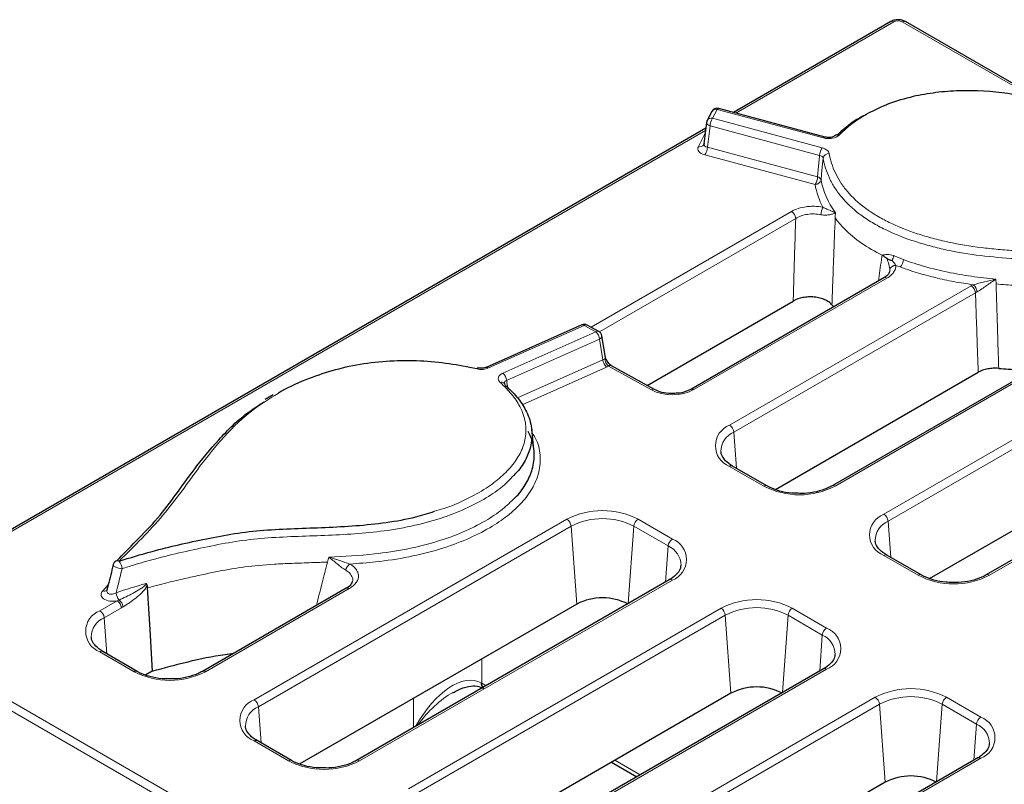
# Model space of a CAD drawing. Units: millimetres. Extents: x 0 to 420, y 0 to 297.
# Drawn here: x 46 to 62, y 62 to 74 of the extents above; entities that cross this region are included whole.
import ezdxf

# ---------------------------------------------------------------- set-up
doc = ezdxf.new("R2010")
doc.units = ezdxf.units.MM

msp = doc.modelspace()

# ---------------------------------------------------------------- linework, layer by layer
at = {"color": 7, "linetype": 'Continuous', "lineweight": 25}
for p, q in [((60.1235, 74.2811), (57.5273, 72.7823)), ((62.6505, 72.9614), (60.3644, 74.2811)), ((59.0396, 72.3752), (57.2848, 72.8476)), ((57.1698, 72.7967), (57.0943, 72.6496)), ((57.072, 72.5195), (43.1971, 64.5097)), ((57.0841, 72.6163), (57.0398, 72.2617)), ((60.0111, 70.0525), (56.823, 68.2121)), ((60.0111, 70.0525), (60.0101, 70.0519)), ((56.1014, 68.2771), (58.5135, 69.6696)), ((59.1533, 69.6079), (59.1854, 69.5758)), ((64.1509, 69.5033), (59.1556, 66.6196)), ((55.0241, 69.2777), (53.443, 68.5745)), ((55.3048, 69.1674), (55.1133, 69.2737)), ((55.4134, 68.7376), (55.3549, 69.0961)), ((56.2241, 68.209), (55.5149, 68.6028)), ((58.2195, 66.5608), (61.568, 68.4938)), ((49.93, 68.1227), (49.7978, 68.0428)), ((66.8631, 68.1299), (61.7012, 65.1501)), ((60.7651, 65.0913), (65.3351, 67.7295)), ((54.2332, 67.2182), (54.1965, 67.5596)), ((58.0796, 66.6196), (57.5139, 66.9462)), ((57.5149, 66.9455), (57.5139, 66.9462)), ((60.6251, 65.1501), (60.0595, 65.4766)), ((56.4686, 65.0684), (51.3068, 62.0885)), ((47.8474, 64.9741), (47.8498, 64.9343)), ((51.1364, 64.9293), (48.7612, 63.5581)), ((54.9406, 64.668), (50.3707, 62.0298)), ((47.6851, 63.5581), (47.1194, 63.8846)), ((47.1204, 63.884), (47.1194, 63.8846)), ((47.9322, 63.5612), (47.8251, 63.4993)), ((59.0142, 63.5989), (53.8523, 60.619)), ((57.4862, 63.1984), (52.9162, 60.5602)), ((50.2307, 62.0885), (49.665, 62.4151)), ((61.5598, 62.1293), (56.3979, 59.1495)), ((55.5156, 62.0608), (55.9327, 61.82)), ((60.0318, 61.7289), (55.4618, 59.0907))]:
    msp.add_line(p, q, dxfattribs=at)
at = {"color": 8, "linetype": 'Continuous', "lineweight": 18}
for p, q in [((60.1735, 74.2761), (57.5672, 72.7716)), ((62.5317, 72.9961), (60.3144, 74.2761)), ((57.2588, 72.8327), (57.1833, 72.6856)), ((59.0136, 72.3603), (57.2588, 72.8327)), ((57.1833, 72.6856), (58.9922, 72.1987)), ((57.1412, 72.559), (57.0972, 72.2067)), ((58.9501, 72.072), (57.1412, 72.559)), ((57.0674, 72.483), (43.2471, 64.5047)), ((56.9483, 72.2169), (57.0448, 72.4049)), ((57.0448, 72.4049), (57.0575, 72.4034)), ((57.0972, 72.2067), (58.916, 71.7171)), ((58.8739, 71.5904), (57.0551, 72.08)), ((55.1764, 69.2387), (58.4843, 71.1483)), ((58.5548, 71.0331), (55.3135, 69.1619)), ((59.2096, 71.1246), (59.2097, 71.1241)), ((60.1062, 70.1595), (60.1081, 70.1858)), ((60.0611, 70.0475), (56.873, 68.2071)), ((57.4639, 67.6201), (61.4512, 69.9219)), ((61.8591, 70.0303), (61.8616, 69.9509)), ((61.5216, 69.8067), (57.5343, 67.5049)), ((64.2009, 69.4983), (59.2056, 66.6146)), ((55.0647, 69.268), (53.4836, 68.5648)), ((55.2562, 69.1616), (55.0647, 69.268)), ((53.7224, 68.4795), (55.2562, 69.1616)), ((60.0095, 66.1506), (65.1713, 69.1305)), ((55.317, 69.0415), (53.7832, 68.3594)), ((55.3729, 68.6989), (55.317, 69.0415)), ((65.2418, 69.0153), (60.0799, 66.0354)), ((53.9618, 68.0713), (55.3729, 68.6989)), ((56.1755, 68.2032), (55.4663, 68.5971)), ((55.4337, 68.5788), (54.038, 67.9581)), ((66.9131, 68.125), (61.7512, 65.1451)), ((57.5343, 67.5049), (57.5775, 66.9094)), ((58.0296, 66.6146), (57.4639, 66.9412)), ((49.615, 63.0891), (54.7769, 66.069)), ((55.9529, 66.069), (56.5186, 65.7424)), ((60.0799, 66.0354), (60.1231, 65.4399)), ((54.8473, 65.9538), (49.6854, 62.9739)), ((54.8473, 65.9538), (54.9406, 64.668)), ((55.8825, 65.9538), (55.7898, 64.6765)), ((56.4482, 65.6272), (55.8825, 65.9538)), ((56.4482, 65.6272), (56.405, 65.0317)), ((60.5751, 65.1451), (60.0095, 65.4717)), ((56.5186, 65.0635), (51.3568, 62.0836)), ((47.1158, 64.8885), (47.2067, 64.9852)), ((51.1864, 64.9243), (48.8112, 63.5531)), ((47.0694, 64.5586), (47.3529, 64.7223)), ((47.4234, 64.6071), (47.1398, 64.4434)), ((52.1606, 61.6195), (57.3225, 64.5994)), ((58.4985, 64.5994), (59.0642, 64.2729)), ((43.2471, 64.4234), (76.3477, 45.3148)), ((47.1398, 64.4434), (47.1831, 63.8479)), ((57.3929, 64.4842), (52.231, 61.5043)), ((57.3929, 64.4842), (57.4862, 63.1984)), ((58.4281, 64.4842), (58.3354, 63.207)), ((58.9938, 64.1577), (58.4281, 64.4842)), ((76.2773, 45.1996), (43.1767, 64.3082)), ((58.9938, 64.1577), (58.9505, 63.5621)), ((47.6351, 63.5531), (47.0694, 63.8797)), ((53.3743, 63.3618), (53.3743, 63.7637)), ((59.0642, 63.5939), (53.9023, 60.614)), ((53.3743, 63.3618), (53.4433, 63.3219)), ((52.2431, 62.629), (52.2431, 63.1107)), ((54.7062, 60.15), (59.868, 63.1299)), ((61.0441, 63.1299), (61.6098, 62.8033)), ((49.6854, 62.9739), (49.7287, 62.3783)), ((59.9385, 63.0147), (54.7766, 60.0348)), ((59.9385, 63.0147), (60.0318, 61.7289)), ((60.9737, 63.0147), (60.881, 61.7375)), ((61.5394, 62.6881), (60.9737, 63.0147)), ((61.5394, 62.6881), (61.4961, 62.0926)), ((50.1807, 62.0836), (49.615, 62.4101)), ((55.5717, 62.0932), (55.9889, 61.8524)), ((61.6098, 62.1244), (56.4479, 59.1445))]:
    msp.add_line(p, q, dxfattribs=at)
at = {"color": 8, "linetype": 'Continuous', "lineweight": 18, "flags": 128}
for points in [[(57.1412, 72.559), (57.126, 72.5651), (57.1126, 72.5724), (57.1014, 72.5807), (57.0927, 72.5898), (57.0869, 72.5993), (57.0841, 72.6089), (57.0841, 72.6163)], [(58.916, 71.7171), (58.9333, 71.8969), (58.9485, 72.0553), (58.9501, 72.072)], [(59.007, 72.0261), (58.9982, 71.9346), (58.9818, 71.7642), (58.9729, 71.6714)], [(47.4348, 65.2527), (47.4056, 65.2545), (47.3745, 65.2605), (47.3445, 65.2701), (47.3188, 65.2824), (47.3, 65.296), (47.29, 65.3096), (47.2891, 65.3194)]]:
    msp.add_lwpolyline(points, dxfattribs=at)
at = {"color": 7, "linetype": 'Continuous', "lineweight": 25, "flags": 128}
for points in [[(53.3121, 68.5645), (53.3091, 68.5648), (53.3031, 68.5626), (53.2966, 68.5572), (53.29, 68.5487)], [(47.8498, 64.9343), (47.8911, 64.2478), (47.9322, 63.5612)]]:
    msp.add_lwpolyline(points, dxfattribs=at)
at = {"color": 8, "linetype": 'Continuous', "lineweight": 18}
for centre, radius, start, end in [((60.1443, 74.2359), 0.0498, 54.01818, 114.67136), ((60.3436, 74.2359), 0.0498, 65.32864, 125.98182), ((57.2392, 72.7532), 0.0819, 76.13784, 147.9215), ((57.2834, 72.8198), 0.0278, 87.23232, 152.43898), ((57.1637, 72.6061), 0.0819, 76.13784, 147.9215), ((57.3823, 72.5492), 0.2413, 145.55471, 177.67188), ((59.0382, 72.3474), 0.0278, 87.23232, 152.43898), ((56.9692, 72.2932), 0.0791, 254.69331, 329.41957), ((56.8562, 72.2165), 0.2413, 325.55471, 357.67188), ((59.1911, 72.0622), 0.2413, 145.55471, 177.67188), ((59.1061, 72.0056), 0.1012, 90.01948, 168.34489), ((58.675, 71.7269), 0.2413, 325.55471, 357.67188), ((58.9017, 71.6409), 0.0775, 23.18517, 79.31313), ((58.8735, 71.6919), 0.1015, 270.22211, 348.36321), ((59.2665, 71.08), 0.2972, 152.6066, 177.32842), ((58.4002, 71.0177), 0.1554, 5.689, 57.19914), ((59.9817, 70.4345), 0.1891, 330.14017, 355.21437), ((60.202, 70.1617), 0.097, 86.94191, 165.62267), ((60.138, 70.3663), 0.1941, 316.02837, 356.49044), ((60.032, 70.0088), 0.0484, 53.10272, 115.58683), ((61.367, 69.7913), 0.1554, 5.689, 57.19914), ((61.3799, 69.8068), 0.1687, 4.83977, 51.80948), ((55.0361, 69.238), 0.0415, 46.29514, 106.80908), ((55.0939, 69.2295), 0.0483, 66.38726, 127.1667), ((55.2854, 69.1231), 0.0483, 66.38726, 127.1667), ((55.1418, 69.0283), 0.1757, 4.32525, 49.37574), ((55.2955, 69.0969), 0.0594, 291.22249, 359.18014), ((55.5481, 68.7122), 0.1757, 184.32525, 229.37574), ((55.4833, 68.741), 0.0737, 188.90356, 192.69188), ((55.4955, 68.5586), 0.0483, 66.38726, 127.1667), ((53.455, 68.5348), 0.0415, 46.29514, 106.80908), ((53.608, 68.3461), 0.1757, 4.32525, 49.37574), ((53.7047, 68.2692), 0.0628, 51.1785, 116.10518), ((56.2047, 68.1648), 0.0482, 65.88251, 127.21306), ((56.8439, 68.1683), 0.0485, 53.13276, 115.28074), ((57.5927, 67.2807), 0.3631, 110.78342, 249.21658), ((57.3797, 67.4895), 0.1554, 5.689, 57.19914), ((57.665, 67.1866), 0.3441, 112.31674, 180.316), ((57.4931, 66.9009), 0.0498, 65.32864, 125.98182), ((58.0588, 66.5742), 0.0499, 65.9171, 125.92933), ((58.6176, 67.7496), 1.2782, 242.60967, 297.39033), ((59.1764, 66.5743), 0.0498, 54.03783, 114.45051), ((55.3649, 64.9341), 1.2782, 62.60967, 117.39033), ((60.1383, 65.8111), 0.3631, 110.78342, 249.21658), ((59.9253, 66.02), 0.1554, 5.689, 57.19914), ((54.6927, 65.9384), 0.1554, 5.689, 57.19914), ((55.3649, 64.9548), 1.1251, 62.60967, 117.39033), ((56.0371, 65.9384), 0.1554, 122.80086, 174.311), ((60.2106, 65.717), 0.3441, 112.31674, 180.316), ((56.6028, 65.6118), 0.1554, 122.80086, 174.311), ((56.3898, 65.4029), 0.3631, 290.78342, 69.21658), ((56.3086, 65.303), 0.353, 0.46534, 66.70475), ((47.2226, 65.2418), 0.2126, 2.93276, 39.64232), ((60.0385, 65.4329), 0.0484, 64.41317, 126.89728), ((51.2808, 65.1978), 0.1558, 122.53629, 169.24937), ((56.4894, 65.0232), 0.0498, 54.01818, 114.67136), ((60.6043, 65.1063), 0.0485, 64.83712, 126.85563), ((61.1632, 66.28), 1.2782, 242.60967, 297.39033), ((61.7221, 65.1064), 0.0484, 53.09903, 115.62452), ((47.1425, 64.9499), 0.067, 246.602, 312.19932), ((47.5518, 64.8686), 0.2136, 183.34471, 218.56352), ((51.1572, 64.8841), 0.0498, 54.01818, 114.67136), ((47.2687, 64.5917), 0.1554, 5.689, 57.19914), ((47.2933, 64.6046), 0.1596, 6.92849, 55.04013), ((57.9105, 63.4645), 1.2782, 62.60967, 117.39033), ((47.1982, 64.2191), 0.3631, 110.78342, 249.21658), ((46.9852, 64.428), 0.1554, 5.689, 57.19914), ((57.2383, 64.4688), 0.1554, 5.689, 57.19914), ((57.9105, 63.4853), 1.1251, 62.60967, 117.39033), ((58.5827, 64.4688), 0.1554, 122.80086, 174.311), ((47.2705, 64.1251), 0.3441, 112.31674, 180.316), ((59.1484, 64.1423), 0.1554, 122.80086, 174.311), ((58.9354, 63.9334), 0.3631, 290.78342, 69.21658), ((58.8542, 63.8335), 0.353, 0.46534, 66.70475), ((47.0986, 63.8394), 0.0498, 65.32864, 125.98182), ((47.6644, 63.5127), 0.0499, 65.9171, 125.92933), ((48.2231, 64.688), 1.2782, 242.60967, 297.39033), ((48.7819, 63.5128), 0.0498, 54.03783, 114.45051), ((59.035, 63.5537), 0.0498, 54.01818, 114.67136), ((53.4717, 63.3608), 0.1074, 176.55072, 220.42854), ((53.4922, 63.3581), 0.118, 178.23385, 213.34476), ((60.4561, 61.995), 1.2782, 62.60967, 117.39033), ((49.7438, 62.7496), 0.3631, 110.78342, 249.21658), ((49.5308, 62.9585), 0.1554, 5.689, 57.19914), ((59.7839, 62.9993), 0.1554, 5.689, 57.19914), ((60.4561, 62.0157), 1.1251, 62.60967, 117.39033), ((61.1283, 62.9993), 0.1554, 122.80086, 174.311), ((49.8161, 62.6555), 0.3441, 112.31674, 180.316), ((61.694, 62.6727), 0.1554, 122.80086, 174.311), ((61.481, 62.4639), 0.3631, 290.78342, 69.21658), ((61.3998, 62.364), 0.353, 0.46534, 66.70475), ((49.6441, 62.3714), 0.0484, 64.41317, 126.89728), ((50.2098, 62.0447), 0.0485, 64.83712, 126.85563), ((51.3275, 62.0433), 0.0498, 54.03783, 114.45051), ((61.5806, 62.0841), 0.0498, 54.01818, 114.67136), ((50.7687, 63.2185), 1.2782, 242.60967, 297.39033)]:
    msp.add_arc(centre, radius, start, end, dxfattribs=at)
at = {"color": 7, "linetype": 'Continuous', "lineweight": 25}
for centre, radius, start, end in [((57.2588, 72.751), 0.1, 74.93349, 152.83581), ((57.1833, 72.604), 0.1, 152.83581, 172.88788), ((59.2446, 72.3461), 0.0672, 66.74196, 132.67085), ((55.0647, 69.1863), 0.1, 60.95464, 113.97681), ((55.2562, 69.08), 0.1, 9.26049, 60.95464), ((53.7062, 68.2791), 0.0544, 3.55851, 45.89722), ((47.3862, 65.2958), 0.1, 135.48695, 166.33747), ((47.3597, 65.3155), 0.0674, 66.78876, 131.6071), ((55.3649, 63.8491), 0.9222, 62.60967, 117.39033), ((57.9105, 62.3796), 0.9222, 62.60967, 117.39033), ((60.4561, 60.9101), 0.9222, 62.60967, 117.39033)]:
    msp.add_arc(centre, radius, start, end, dxfattribs=at)
at = {"color": 8, "linetype": 'Continuous', "lineweight": 18}
for centre, major_axis, ratio, start_param, end_param in [((60.2439, 74.2348), (0.1, 0), 0.5816896, 0.7891963, 2.3523964), ((57.2368, 72.371), (0.2003, -0.0012), 0.580677, 2.6507168, 2.8559288), ((57.1412, 72.1847), (0.2011, 0.0009), 0.5747451, 2.8519501, 4.2678597), ((57.1412, 72.2664), (0.1013, 0.0147), 0.598884, 2.9781195, 4.1784494), ((55.3098, 68.7517), (0.1023, -0.016), 0.5585839, 5.4620708, 6.176293), ((55.3098, 68.67), (0.2018, -0.0002), 0.5722015, 5.3741838, 5.6009785), ((56.5208, 68.4135), (0.5, -0.0001), 0.5816055, 3.9502338, 5.4942079), ((52.8087, 62.2356), (0.5355, 1.1421), 0.5204196, 6.248409, 7.7300356), ((52.8087, 63.0378), (0.8, 0), 0.5725139, 0.7855505, 0.8026992), ((52.8087, 62.2356), (0.7257, 1.035), 0.5202056, 0.8339132, 1.517818)]:
    msp.add_ellipse(centre, major_axis=major_axis, ratio=ratio, start_param=start_param, end_param=end_param, dxfattribs=at)
at = {"color": 7, "linetype": 'Continuous', "lineweight": 25}
msp.add_ellipse((57.1412, 72.2664), major_axis=(0.1013, 0.0147), ratio=0.598884, start_param=2.7625399, end_param=2.9781195, dxfattribs=at)
for points, knots in [([(60.3644, 74.2811), (60.3462, 74.2896), (60.3063, 74.3082), (60.2329, 74.3144), (60.1685, 74.3037), (60.1349, 74.2868), (60.1235, 74.2811)], [0, 0, 0, 0, 0.2451674, 0.5378831, 0.8430915, 1, 1, 1, 1]), ([(65.9871, 70.8626), (65.8171, 70.9512), (65.4017, 71.1677), (64.876, 71.5865), (64.3062, 72.0549), (63.8082, 72.4442), (63.3286, 72.7214), (62.9214, 72.889), (62.4942, 73.0143), (61.9499, 73.1196), (61.393, 73.154), (60.8669, 73.1144), (60.4698, 73.0453), (60.078, 72.9301), (59.8472, 72.8143), (59.7318, 72.7563)], [0, 0, 0, 0, 0.0844639, 0.2064097, 0.3293559, 0.4516287, 0.515473, 0.5793016, 0.6356347, 0.6919464, 0.7908985, 0.8391176, 0.8873145, 0.9436464, 1, 1, 1, 1]), ([(59.2415, 72.4119), (59.2925, 72.4585), (59.4144, 72.5699), (59.5792, 72.6862), (59.706, 72.7436), (59.7283, 72.7537)], [0, 0, 0, 0, 0.37246741, 0.8899419, 1, 1, 1, 1]), ([(59.1989, 72.3956), (59.1979, 72.3946), (59.1955, 72.3921), (59.1788, 72.3822), (59.1517, 72.3732), (59.1163, 72.3675), (59.0759, 72.3675), (59.0517, 72.3727), (59.0396, 72.3753)], [0, 0, 0, 0, 0.114631, 0.2777571, 0.4384987, 0.6154303, 0.8080911, 1, 1, 1, 1]), ([(57.0387, 72.2623), (57.0388, 72.2599), (57.0389, 72.2558), (57.0378, 72.2538), (57.0373, 72.2529)], [0, 0, 0, 0, 0.559519, 1, 1, 1, 1]), ([(60.057, 70.3745), (60.0685, 70.3642), (60.0808, 70.3578), (60.1104, 70.3478), (60.1273, 70.3444), (60.1456, 70.3404)], [0, 0, 0, 0, 0.5, 0.5, 1, 1, 1, 1]), ([(60.1012, 70.1536), (60.1001, 70.145), (60.0972, 70.1234), (60.0617, 70.0823), (60.02, 70.0592), (60.009, 70.0532)], [0, 0, 0, 0, 0.32930717, 0.82408537, 1, 1, 1, 1]), ([(59.1533, 69.6079), (59.1393, 69.6245), (59.1222, 69.6397), (59.0822, 69.6678), (59.0589, 69.6807), (59.0086, 69.7024), (58.9811, 69.7117), (58.9228, 69.7261), (58.8926, 69.7312), (58.8303, 69.7373), (58.7982, 69.7381), (58.7355, 69.7355), (58.704, 69.7319), (58.6139, 69.7151), (58.5586, 69.6956), (58.5135, 69.6696)], [0, 0, 0, 0, 0.125, 0.125, 0.25, 0.25, 0.375, 0.375, 0.5, 0.5, 0.625, 0.625, 0.75, 0.75, 1, 1, 1, 1]), ([(53.29, 68.5487), (53.1385, 68.5792), (52.8359, 68.6401), (52.3524, 68.6863), (51.8553, 68.6855), (51.3605, 68.6312), (50.8925, 68.5244), (50.4403, 68.3633), (50.1436, 68.2333), (50.0111, 68.1457), (50.0093, 68.1446)], [0, 0, 0, 0, 0.134722, 0.2692909, 0.4100658, 0.5507845, 0.6906093, 0.8306019, 0.9977371, 1, 1, 1, 1]), ([(55.4114, 68.7248), (55.4117, 68.7246), (55.416, 68.7208), (55.4235, 68.7105), (55.4249, 68.7062), (55.4251, 68.7055)], [0, 0, 0, 0, 0.0572831, 0.8643573, 1, 1, 1, 1]), ([(55.426, 68.7081), (55.4235, 68.7112), (55.4163, 68.7204), (55.4151, 68.7309), (55.4143, 68.7378)], [0, 0, 0, 0, 0.3440521, 1, 1, 1, 1]), ([(55.5144, 68.6036), (55.5121, 68.6047), (55.5042, 68.6087), (55.4835, 68.625), (55.4582, 68.6521), (55.4372, 68.6817), (55.429, 68.6997), (55.4261, 68.706)], [0, 0, 0, 0, 0.0904019, 0.3197762, 0.5807719, 0.8536182, 1, 1, 1, 1]), ([(53.4422, 68.5747), (53.4391, 68.5732), (53.4288, 68.5683), (53.401, 68.5614), (53.3629, 68.5583), (53.3308, 68.5602), (53.3157, 68.5641), (53.3122, 68.565)], [0, 0, 0, 0, 0.1081803, 0.3565127, 0.6320683, 0.915015, 1, 1, 1, 1]), ([(61.9058, 68.5589), (61.8751, 68.5614), (61.8444, 68.5619), (61.7834, 68.5587), (61.7527, 68.555), (61.6656, 68.5382), (61.6118, 68.5192), (61.568, 68.4938)], [0, 0, 0, 0, 0.25, 0.25, 0.5, 0.5, 1, 1, 1, 1]), ([(61.9058, 68.5589), (61.957, 68.5549), (62.1447, 68.54), (62.3341, 68.5365), (62.4718, 68.534)], [0, 0, 0, 0, 0.2732676, 1, 1, 1, 1]), ([(53.7443, 68.3182), (53.7429, 68.3195), (53.7408, 68.3214), (53.7414, 68.3206), (53.7415, 68.3203)], [0, 0, 0, 0, 0.7179379, 1, 1, 1, 1]), ([(53.7605, 68.2824), (53.8277, 68.2179), (53.9634, 68.0874), (54.1143, 67.8604), (54.2059, 67.6042), (54.2075, 67.341), (54.1249, 67.0947), (54.0218, 66.9152), (53.9267, 66.8197), (53.9004, 66.7932)], [0, 0, 0, 0, 0.1438605, 0.29053, 0.4626563, 0.6416123, 0.7895547, 0.9415869, 1, 1, 1, 1]), ([(56.5603, 68.1458), (56.5377, 68.1438), (56.4652, 68.1374), (56.339, 68.1579), (56.2626, 68.1919), (56.2241, 68.209)], [0, 0, 0, 0, 0.1833754, 0.5882758, 1, 1, 1, 1]), ([(56.823, 68.2121), (56.8051, 68.2029), (56.754, 68.1767), (56.6622, 68.149), (56.5872, 68.1466), (56.5603, 68.1458)], [0, 0, 0, 0, 0.25766266, 0.73274327, 1, 1, 1, 1]), ([(47.3474, 65.3805), (47.4527, 65.4894), (47.6791, 65.7237), (48.0347, 66.0832), (48.3305, 66.483), (48.6445, 66.9203), (49.0191, 67.3848), (49.4019, 67.7654), (49.6968, 67.9534), (49.7767, 68.0044)], [0, 0, 0, 0, 0.12535864, 0.26964227, 0.41560329, 0.56171524, 0.7453411, 0.93099995, 1, 1, 1, 1]), ([(53.916, 66.4203), (53.9261, 66.4294), (54.0091, 66.5046), (54.114, 66.6646), (54.2235, 66.9032), (54.251, 67.1637), (54.2117, 67.3724), (54.153, 67.4876), (54.139, 67.5152)], [0, 0, 0, 0, 0.0288304, 0.2361172, 0.448671, 0.6818707, 0.9238657, 1, 1, 1, 1]), ([(57.5139, 66.9462), (57.4911, 66.9604), (57.4249, 67.0018), (57.3546, 67.0806), (57.3197, 67.1449), (57.3237, 67.1785), (57.3243, 67.1837)], [0, 0, 0, 0, 0.1924975, 0.5609979, 0.9324163, 1, 1, 1, 1]), ([(58.5944, 66.4967), (58.5591, 66.4965), (58.4537, 66.496), (58.2865, 66.5307), (58.1536, 66.5787), (58.0927, 66.6124), (58.0796, 66.6196)], [0, 0, 0, 0, 0.18199275, 0.5433854, 0.90191217, 1, 1, 1, 1]), ([(59.1556, 66.6196), (59.1305, 66.6062), (59.0566, 66.5669), (58.9034, 66.5195), (58.7336, 66.491), (58.6292, 66.4953), (58.5944, 66.4967)], [0, 0, 0, 0, 0.1704323, 0.5007298, 0.8337904, 1, 1, 1, 1]), ([(47.3862, 65.3775), (47.5664, 65.4329), (48.0306, 65.5759), (48.675, 65.7179), (49.2897, 65.8386), (49.7789, 65.8931), (50.2812, 65.9166), (50.7885, 65.9326), (51.2955, 65.959), (51.7976, 66.0101), (52.238, 66.0878), (52.4907, 66.1673), (52.5932, 66.1995)], [0, 0, 0, 0, 0.1122475, 0.2891523, 0.3785979, 0.4690363, 0.5622387, 0.6556047, 0.7485469, 0.8419994, 0.9358599, 1, 1, 1, 1]), ([(60.0595, 65.4766), (60.0367, 65.4908), (59.9705, 65.5323), (59.9002, 65.6111), (59.8652, 65.6754), (59.8693, 65.709), (59.8699, 65.7142)], [0, 0, 0, 0, 0.1924975, 0.5609979, 0.9324163, 1, 1, 1, 1]), ([(47.289, 65.3194), (47.2821, 65.2908), (47.2484, 65.1519), (47.2137, 65.0125), (47.1861, 64.9018)], [0, 0, 0, 0, 0.2056647, 1, 1, 1, 1]), ([(56.6555, 65.3048), (56.6555, 65.2902), (56.6553, 65.2481), (56.6064, 65.1728), (56.5326, 65.1068), (56.4792, 65.0748), (56.4686, 65.0684)], [0, 0, 0, 0, 0.1933709, 0.5575281, 0.9121831, 1, 1, 1, 1]), ([(51.2311, 65.0298), (51.2269, 65.0176), (51.2175, 64.991), (51.1762, 64.9496), (51.139, 64.9315), (51.1354, 64.9297)], [0, 0, 0, 0, 0.4304006, 0.9440676, 1, 1, 1, 1]), ([(61.14, 65.0272), (61.1047, 65.027), (60.9992, 65.0265), (60.832, 65.0611), (60.6992, 65.1092), (60.6382, 65.1428), (60.6251, 65.1501)], [0, 0, 0, 0, 0.1819928, 0.5433854, 0.9019122, 1, 1, 1, 1]), ([(61.7012, 65.1501), (61.6761, 65.1367), (61.6022, 65.0974), (61.449, 65.05), (61.2792, 65.0215), (61.1748, 65.0257), (61.14, 65.0272)], [0, 0, 0, 0, 0.1704323, 0.5007298, 0.8337904, 1, 1, 1, 1]), ([(47.1858, 64.9037), (47.1853, 64.9008), (47.1846, 64.8968), (47.1855, 64.8981), (47.1858, 64.8985)], [0, 0, 0, 0, 0.7014509, 1, 1, 1, 1]), ([(47.1194, 63.8846), (47.0967, 63.8989), (47.0304, 63.9403), (46.9602, 64.0191), (46.9252, 64.0834), (46.9292, 64.117), (46.9298, 64.1222)], [0, 0, 0, 0, 0.1924975, 0.5609979, 0.9324163, 1, 1, 1, 1]), ([(47.9322, 63.5612), (48.3247, 63.6694), (48.7622, 63.7901), (49.232, 63.8515), (49.2805, 63.8579)], [0, 0, 0, 0, 0.8968723, 1, 1, 1, 1]), ([(59.2011, 63.8353), (59.2011, 63.8207), (59.2009, 63.7785), (59.152, 63.7033), (59.0782, 63.6372), (59.0248, 63.6052), (59.0142, 63.5989)], [0, 0, 0, 0, 0.1933709, 0.5575281, 0.9121831, 1, 1, 1, 1]), ([(48.2, 63.4352), (48.1646, 63.435), (48.0592, 63.4345), (47.892, 63.4692), (47.7592, 63.5172), (47.6982, 63.5508), (47.6851, 63.5581)], [0, 0, 0, 0, 0.1819928, 0.5433854, 0.9019122, 1, 1, 1, 1]), ([(48.7612, 63.5581), (48.736, 63.5447), (48.6621, 63.5054), (48.509, 63.458), (48.3392, 63.4295), (48.2347, 63.4338), (48.2, 63.4352)], [0, 0, 0, 0, 0.1704323, 0.5007298, 0.8337904, 1, 1, 1, 1]), ([(52.8959, 63.2029), (52.9222, 63.2197), (53.0062, 63.2736), (53.148, 63.3143), (53.2989, 63.3237), (53.3715, 63.293), (53.406, 63.2785)], [0, 0, 0, 0, 0.1471555, 0.4706474, 0.7488742, 1, 1, 1, 1]), ([(49.665, 62.4151), (49.6423, 62.4293), (49.576, 62.4708), (49.5057, 62.5495), (49.4708, 62.6139), (49.4748, 62.6475), (49.4754, 62.6526)], [0, 0, 0, 0, 0.1924975, 0.5609979, 0.9324163, 1, 1, 1, 1]), ([(61.7467, 62.3658), (61.7466, 62.3512), (61.7465, 62.309), (61.6976, 62.2337), (61.6237, 62.1677), (61.5704, 62.1357), (61.5598, 62.1293)], [0, 0, 0, 0, 0.1933709, 0.5575281, 0.9121831, 1, 1, 1, 1]), ([(50.7455, 61.9656), (50.7102, 61.9655), (50.6048, 61.965), (50.4376, 61.9996), (50.3047, 62.0476), (50.2438, 62.0813), (50.2307, 62.0885)], [0, 0, 0, 0, 0.1819928, 0.5433854, 0.9019122, 1, 1, 1, 1]), ([(51.3068, 62.0885), (51.2816, 62.0751), (51.2077, 62.0358), (51.0546, 61.9884), (50.8848, 61.96), (50.7803, 61.9642), (50.7455, 61.9656)], [0, 0, 0, 0, 0.1704323, 0.5007298, 0.8337904, 1, 1, 1, 1])]:
    msp.add_open_spline(points, degree=3, knots=knots, dxfattribs=at)
at = {"color": 8, "linetype": 'Continuous', "lineweight": 18}
for points in [[(59.7318, 72.7563), (59.5485, 72.6533), (59.3971, 72.5361), (59.2711, 72.4078)], [(59.007, 72.0261), (59.0035, 72.0472), (58.9813, 72.0651), (58.9501, 72.072)], [(59.0026, 71.2168), (58.9407, 71.3381), (58.8989, 71.4629), (58.8739, 71.5904)], [(58.9729, 71.6714), (59.01, 71.4821), (59.0847, 71.2992), (59.2096, 71.1246)], [(60.1701, 70.4188), (60.2228, 70.3964), (60.2767, 70.375), (60.3317, 70.3545)], [(60.1456, 70.3404), (60.1697, 70.3114), (60.1913, 70.2825), (60.2072, 70.2586)], [(60.2776, 70.2316), (60.254, 70.2404), (60.2305, 70.2494), (60.2072, 70.2586)], [(61.4512, 69.9219), (61.4617, 69.9281), (61.4728, 69.9339), (61.4843, 69.9394)], [(61.5481, 69.821), (61.5389, 69.8165), (61.53, 69.8117), (61.5216, 69.8067)], [(50.8455, 65.4426), (50.8387, 65.4159), (50.8319, 65.3892), (50.8252, 65.3625)], [(47.3385, 64.8561), (47.4998, 64.9097), (47.6635, 64.961), (47.8304, 65.0085)], [(47.3529, 64.7223), (47.3638, 64.7264), (47.3744, 64.7308), (47.3847, 64.7354)], [(47.4517, 64.6239), (47.4423, 64.6182), (47.4328, 64.6125), (47.4234, 64.6071)]]:
    msp.add_open_spline(points, degree=3, dxfattribs=at)
for points, knots in [([(59.2711, 72.4078), (59.2465, 72.3827), (59.2056, 72.3636), (59.1349, 72.3506), (59.11, 72.3488), (59.0603, 72.3507), (59.0362, 72.3542), (59.0136, 72.3603)], [0, 0, 0, 0, 0.5, 0.5, 0.75, 0.75, 1, 1, 1, 1]), ([(58.9922, 72.1987), (59.0078, 72.1945), (59.0221, 72.1892), (59.0483, 72.1767), (59.0601, 72.1694), (59.0799, 72.1534), (59.0881, 72.1446), (59.1002, 72.1262), (59.1042, 72.1167), (59.1061, 72.1068)], [0, 0, 0, 0, 0.25, 0.25, 0.5, 0.5, 0.75, 0.75, 1, 1, 1, 1]), ([(66.6957, 70.4076), (66.504, 70.4118), (66.3122, 70.4153), (66.0246, 70.4203), (65.9287, 70.4219), (65.737, 70.4255), (65.6411, 70.4274), (65.4494, 70.4302), (65.3534, 70.431), (65.1615, 70.4301), (65.0656, 70.4285), (64.7782, 70.4204), (64.5871, 70.4117), (64.0136, 70.3854), (63.631, 70.3664), (62.8663, 70.3483), (62.4844, 70.3498), (61.9129, 70.3858), (61.7217, 70.4037), (61.3483, 70.4537), (61.1657, 70.4858), (60.8987, 70.5461), (60.8109, 70.5682), (60.6376, 70.6167), (60.552, 70.643), (60.3038, 70.7273), (60.148, 70.7911), (59.9309, 70.8997), (59.8612, 70.9382), (59.7284, 71.0195), (59.6663, 71.0618), (59.4925, 71.1932), (59.3934, 71.2871), (59.2687, 71.437), (59.231, 71.4887), (59.1648, 71.5931), (59.1361, 71.646), (59.0617, 71.8061), (59.0278, 71.9152), (59.007, 72.0261)], [0, 0, 0, 0, 0.0625, 0.0625, 0.09375, 0.09375, 0.125, 0.125, 0.15625, 0.15625, 0.1875, 0.1875, 0.25, 0.25, 0.375, 0.375, 0.5, 0.5, 0.5625, 0.5625, 0.625, 0.625, 0.65625, 0.65625, 0.6875, 0.6875, 0.75, 0.75, 0.78125, 0.78125, 0.8125, 0.8125, 0.875, 0.875, 0.90625, 0.90625, 0.9375, 0.9375, 1, 1, 1, 1]), ([(59.1061, 72.1068), (59.1265, 71.9976), (59.16, 71.8903), (59.2338, 71.7326), (59.2623, 71.6806), (59.3282, 71.5779), (59.3657, 71.5271), (59.4898, 71.3801), (59.5887, 71.2881), (59.7623, 71.1595), (59.8246, 71.1182), (59.957, 71.039), (60.0263, 71.0018), (60.2424, 70.8967), (60.3974, 70.8352), (60.6443, 70.7541), (60.7292, 70.7288), (60.9007, 70.6827), (60.9877, 70.6617), (61.2519, 70.6046), (61.4326, 70.5746), (61.7096, 70.5399), (61.8032, 70.5301), (61.9905, 70.5136), (62.0842, 70.507), (62.5532, 70.4806), (62.9293, 70.4809), (63.6822, 70.5008), (64.0588, 70.5198), (64.6234, 70.5455), (64.8117, 70.5539), (65.0946, 70.5611), (65.1891, 70.5625), (65.3781, 70.5629), (65.4725, 70.562), (65.6613, 70.5591), (65.7557, 70.5573), (65.9444, 70.5537), (66.0388, 70.5521), (66.322, 70.5472), (66.5107, 70.5438), (66.6995, 70.5396)], [0, 0, 0, 0, 0.0625, 0.0625, 0.09375, 0.09375, 0.125, 0.125, 0.1875, 0.1875, 0.21875, 0.21875, 0.25, 0.25, 0.3125, 0.3125, 0.34375, 0.34375, 0.375, 0.375, 0.4375, 0.4375, 0.46875, 0.46875, 0.5, 0.5, 0.625, 0.625, 0.75, 0.75, 0.8125, 0.8125, 0.84375, 0.84375, 0.875, 0.875, 0.90625, 0.90625, 0.9375, 0.9375, 1, 1, 1, 1]), ([(58.4843, 71.1483), (58.5177, 71.1676), (58.5556, 71.184), (58.6369, 71.21), (58.6813, 71.2199), (58.7494, 71.2289), (58.7724, 71.231), (58.8188, 71.2333), (58.8425, 71.2335), (58.9126, 71.2311), (58.9582, 71.2259), (59.0026, 71.2168)], [0, 0, 0, 0, 0.25, 0.25, 0.5, 0.5, 0.625, 0.625, 0.75, 0.75, 1, 1, 1, 1]), ([(59.0026, 71.2168), (59.0268, 71.2055), (59.0487, 71.1965), (59.0888, 71.18), (59.1069, 71.1726), (59.1406, 71.1583), (59.156, 71.1514), (59.1774, 71.1412), (59.1843, 71.1378), (59.1941, 71.1327), (59.1973, 71.131), (59.2021, 71.1284), (59.2036, 71.1276), (59.2059, 71.1263), (59.2067, 71.1259), (59.2078, 71.1252), (59.2082, 71.125), (59.2088, 71.1247), (59.209, 71.1247), (59.2093, 71.1245), (59.2097, 71.1242), (59.2096, 71.1246)], [0, 0, 0, 0, 0.25, 0.25, 0.5, 0.5, 0.75, 0.75, 0.875, 0.875, 0.9375, 0.9375, 0.96875, 0.96875, 0.984375, 0.984375, 0.9921875, 0.9921875, 0.9960938, 0.9960938, 1, 1, 1, 1]), ([(58.5135, 69.6696), (58.5164, 69.7742), (58.5193, 69.8788), (58.5223, 69.9835), (58.5271, 70.1479), (58.532, 70.3123), (58.537, 70.4768), (58.5427, 70.6622), (58.5486, 70.8476), (58.5548, 71.0331)], [0, 0, 0, 0, 0.0017584401, 0.0017584401, 0.0017584401, 0.004520617, 0.004520617, 0.004520617, 0.0076319938, 0.0076319938, 0.0076319938, 0.0076319938]), ([(58.9696, 71.0939), (58.934, 71.1014), (58.8975, 71.1056), (58.8226, 71.1077), (58.7849, 71.1055), (58.7122, 71.0947), (58.6767, 71.0861), (58.6117, 71.0637), (58.5814, 71.0495), (58.5548, 71.0331)], [0, 0, 0, 0, 0.25, 0.25, 0.5, 0.5, 0.75, 0.75, 1, 1, 1, 1]), ([(59.2097, 71.1241), (59.2093, 71.123), (59.2085, 71.1231), (59.2071, 71.1224), (59.2064, 71.1221), (59.2044, 71.1211), (59.2029, 71.1204), (59.1986, 71.1185), (59.1955, 71.1172), (59.1859, 71.1133), (59.179, 71.1107), (59.1566, 71.1032), (59.1392, 71.0983), (59.0994, 71.0905), (59.0773, 71.0876), (59.0268, 71.0861), (58.9991, 71.0877), (58.9696, 71.0939)], [0, 0, 0, 0, 0.015625, 0.015625, 0.03125, 0.03125, 0.0625, 0.0625, 0.125, 0.125, 0.25, 0.25, 0.5, 0.5, 0.75, 0.75, 1, 1, 1, 1]), ([(59.207, 71.0418), (59.1984, 70.8306), (59.1902, 70.6195), (59.1822, 70.4085), (59.1761, 70.2454), (59.1701, 70.0823), (59.1643, 69.9193), (59.1605, 69.8155), (59.1569, 69.7117), (59.1533, 69.6079)], [0, 0, 0, 0, 0.0035670762, 0.0035670762, 0.0035670762, 0.0063246357, 0.0063246357, 0.0063246357, 0.0080802492, 0.0080802492, 0.0080802492, 0.0080802492]), ([(59.2097, 71.1241), (59.2092, 71.1104), (59.2087, 71.0967), (59.2082, 71.083), (59.208, 71.0761), (59.2077, 71.0693), (59.2075, 71.0624), (59.2074, 71.059), (59.2073, 71.0556), (59.2072, 71.0522), (59.2071, 71.0505), (59.2071, 71.0488), (59.207, 71.0471), (59.207, 71.0462), (59.207, 71.0453), (59.207, 71.0445), (59.2069, 71.0441), (59.2069, 71.0436), (59.2069, 71.0432)], [0.00000263681, 0.00000263681, 0.00000263681, 0.00000263681, 0.00023295286, 0.00023295286, 0.00023295286, 0.0003478254, 0.0003478254, 0.0003478254, 0.00040499781, 0.00040499781, 0.00040499781, 0.00043354207, 0.00043354207, 0.00043354207, 0.00044781048, 0.00044781048, 0.00044781048, 0.00045494767, 0.00045494767, 0.00045494767, 0.00045494767]), ([(59.207, 71.0418), (59.2523, 70.9793), (59.3026, 70.92), (59.5277, 70.6891), (59.741, 70.5447), (59.9807, 70.4254)], [0.08415061, 0.08415061, 0.08415061, 0.08415061, 0.11523535, 0.11523535, 0.21189592, 0.21189592, 0.21189592, 0.21189592]), ([(59.9188, 69.9992), (59.9357, 70.1158), (59.9563, 70.2578), (59.977, 70.3999), (59.9807, 70.4254)], [0, 0, 0, 0, 0.8206429, 1, 1, 1, 1]), ([(59.9807, 70.4254), (60.0093, 70.4308), (60.0387, 70.4361), (60.1011, 70.4374), (60.1351, 70.4336), (60.1701, 70.4188)], [0, 0, 0, 0, 0.5, 0.5, 1, 1, 1, 1]), ([(60.1081, 70.1858), (60.1075, 70.1972), (60.1059, 70.2105), (60.1007, 70.2398), (60.0971, 70.2559), (60.0838, 70.305), (60.0718, 70.3397), (60.057, 70.3745)], [0, 0, 0, 0, 0.25, 0.25, 0.5, 0.5, 1, 1, 1, 1]), ([(60.2072, 70.2586), (60.2081, 70.239), (60.2055, 70.2193), (60.1935, 70.181), (60.1843, 70.1624), (60.1592, 70.1263), (60.1433, 70.1088), (60.1063, 70.0765), (60.0851, 70.0614), (60.0611, 70.0475)], [0, 0, 0, 0, 0.25, 0.25, 0.5, 0.5, 0.75, 0.75, 1, 1, 1, 1]), ([(61.4843, 69.9394), (61.3768, 69.9541), (61.2706, 69.9711), (61.0621, 70.0099), (60.9596, 70.0317), (60.6577, 70.1044), (60.4635, 70.1624), (60.2776, 70.2316)], [0, 0, 0, 0, 0.25, 0.25, 0.5, 0.5, 1, 1, 1, 1]), ([(60.3317, 70.3545), (60.4474, 70.3113), (60.5665, 70.2728), (60.8106, 70.2036), (60.9356, 70.1729), (61.1913, 70.1194), (61.3221, 70.0965), (61.5888, 70.0579), (61.7239, 70.0424), (61.8591, 70.0303)], [0, 0, 0, 0, 0.25, 0.25, 0.5, 0.5, 0.75, 0.75, 1, 1, 1, 1]), ([(61.4843, 69.9394), (61.515, 69.946), (61.5466, 69.9543), (61.6098, 69.9707), (61.6412, 69.979), (61.7356, 70.0031), (61.7978, 70.018), (61.8591, 70.0303)], [0, 0, 0, 0, 0.25, 0.25, 0.5, 0.5, 1, 1, 1, 1]), ([(61.5481, 69.821), (61.5734, 69.8335), (61.6, 69.8504), (61.6534, 69.8864), (61.6798, 69.9052), (61.7589, 69.9619), (61.8097, 69.9985), (61.8591, 70.0303)], [0, 0, 0, 0, 0.25, 0.25, 0.5, 0.5, 1, 1, 1, 1]), ([(61.8616, 69.9509), (61.968, 69.9413), (62.0766, 69.9337), (62.3853, 69.917), (62.591, 69.9118), (62.9134, 69.911), (63.0233, 69.9119), (63.248, 69.9159), (63.3629, 69.919), (63.5989, 69.9268), (63.7201, 69.9315), (63.8403, 69.9366)], [0.42852762, 0.42852762, 0.42852762, 0.42852762, 0.46094138, 0.46094138, 0.51855905, 0.51855905, 0.54736789, 0.54736789, 0.57617673, 0.57617673, 0.60607486, 0.60607486, 0.60607486, 0.60607486]), ([(61.8616, 69.9509), (61.8689, 69.7199), (61.8761, 69.489), (61.8835, 69.2581), (61.8869, 69.1481), (61.8904, 69.0382), (61.894, 68.9282), (61.8979, 68.8051), (61.9018, 68.682), (61.9058, 68.5589)], [0, 0, 0, 0, 0.0040000001, 0.0040000001, 0.0040000001, 0.0059045614, 0.0059045614, 0.0059045614, 0.0080372121, 0.0080372121, 0.0080372121, 0.0080372121]), ([(61.568, 68.4938), (61.5636, 68.617), (61.5592, 68.7401), (61.5548, 68.8632), (61.5492, 69.0227), (61.5436, 69.1822), (61.5379, 69.3417), (61.5325, 69.4967), (61.527, 69.6517), (61.5216, 69.8067)], [0, 0, 0, 0, 0.0021329166, 0.0021329166, 0.0021329166, 0.0048950897, 0.0048950897, 0.0048950897, 0.0075796704, 0.0075796704, 0.0075796704, 0.0075796704]), ([(55.4663, 68.5971), (55.449, 68.6083), (55.4317, 68.6274), (55.4152, 68.6622), (55.4114, 68.6747), (55.4087, 68.7003), (55.4102, 68.7133), (55.4114, 68.7248)], [0, 0, 0, 0, 0.5, 0.5, 0.75, 0.75, 1, 1, 1, 1]), ([(55.4105, 68.7296), (55.4113, 68.7318), (55.413, 68.7363), (55.4136, 68.7379), (55.4133, 68.7376), (55.4133, 68.7376)], [0, 0, 0, 0, 0.4659407, 0.9812389, 1, 1, 1, 1]), ([(53.4836, 68.5648), (53.47, 68.5587), (53.4553, 68.5538), (53.424, 68.5462), (53.4073, 68.5435), (53.3737, 68.5407), (53.3563, 68.5405), (53.3225, 68.5428), (53.306, 68.5451), (53.29, 68.5487)], [0, 0, 0, 0, 0.25, 0.25, 0.5, 0.5, 0.75, 0.75, 1, 1, 1, 1]), ([(53.677, 68.3256), (53.6497, 68.3498), (53.6392, 68.3795), (53.6516, 68.4218), (53.6604, 68.4354), (53.686, 68.4599), (53.7026, 68.4707), (53.7224, 68.4795)], [0, 0, 0, 0, 0.5, 0.5, 0.75, 0.75, 1, 1, 1, 1]), ([(52.5932, 66.1995), (52.6456, 66.2142), (52.8336, 66.2671), (53.1243, 66.3953), (53.4417, 66.5698), (53.6991, 66.7645), (53.8927, 66.9656), (54.0294, 67.1816), (54.1059, 67.4154), (54.1069, 67.6694), (54.0207, 67.9145), (53.8739, 68.1362), (53.7431, 68.262), (53.677, 68.3256)], [0, 0, 0, 0, 0.0400964, 0.1439829, 0.2501445, 0.3416616, 0.4351609, 0.5238737, 0.614953, 0.7179407, 0.8251021, 0.9116405, 1, 1, 1, 1]), ([(53.7832, 68.3594), (53.775, 68.3556), (53.7587, 68.348), (53.7462, 68.3336), (53.7458, 68.3238), (53.7457, 68.3207)], [0, 0, 0, 0, 0.4053947, 0.8088209, 1, 1, 1, 1]), ([(53.7832, 68.3594), (53.7838, 68.3554), (53.7893, 68.3163), (53.7948, 68.2772), (53.7998, 68.2421)], [0, 0, 0, 0, 0.10201138, 1, 1, 1, 1]), ([(50.0093, 68.1446), (49.876, 68.0612), (49.5292, 67.8446), (49.1054, 67.432), (48.7336, 66.9709), (48.4254, 66.5321), (48.0182, 66.0016), (47.6384, 65.6265), (47.3862, 65.3775)], [0, 0, 0, 0, 0.1072469, 0.2788135, 0.450922, 0.5890663, 0.7271199, 1, 1, 1, 1]), ([(54.2029, 67.5006), (54.2294, 67.4574), (54.3101, 67.3262), (54.349, 67.0923), (54.323, 66.8229), (54.2123, 66.5717), (54.0411, 66.3399), (53.8046, 66.1226), (53.4986, 65.9158), (53.1271, 65.7305), (52.6795, 65.5664), (52.1741, 65.4407), (51.6679, 65.364), (51.3385, 65.3396), (51.197, 65.3292)], [0, 0, 0, 0, 0.0428332, 0.1303075, 0.217773, 0.2948756, 0.3720127, 0.4532167, 0.5344579, 0.6261753, 0.7179229, 0.8203383, 0.9228289, 1, 1, 1, 1]), ([(53.9004, 66.7932), (53.8613, 66.7498), (53.7573, 66.6341), (53.5189, 66.4608), (53.1933, 66.2762), (52.7932, 66.1106), (52.3333, 65.9746), (51.8371, 65.8808), (51.3343, 65.8299), (50.6758, 65.7929), (50.016, 65.7819), (49.3662, 65.7163), (48.7393, 65.5974), (48.1547, 65.4659), (47.6747, 65.329), (47.4981, 65.2728), (47.4348, 65.2527)], [0, 0, 0, 0, 0.0350196, 0.0932144, 0.1575509, 0.2233475, 0.296019, 0.370493, 0.4383476, 0.5067483, 0.6440904, 0.710934, 0.7786937, 0.9166331, 0.9701178, 1, 1, 1, 1]), ([(50.8455, 65.4426), (51.0988, 65.456), (51.5337, 65.4789), (52.1394, 65.5682), (52.6285, 65.6911), (53.0662, 65.8503), (53.4237, 66.0299), (53.7141, 66.2209), (53.8513, 66.3564), (53.916, 66.4203)], [0, 0, 0, 0, 0.2077239, 0.3566251, 0.5090273, 0.6420325, 0.7780471, 0.8954405, 1, 1, 1, 1]), ([(47.8498, 64.9343), (47.8864, 64.9447), (47.9217, 64.9544), (48.08, 64.9973), (48.1892, 65.0242), (48.3387, 65.0592), (48.3862, 65.07), (48.4778, 65.0907), (48.522, 65.1006), (48.7365, 65.1487), (48.8872, 65.1818), (49.1766, 65.2382), (49.3154, 65.2616), (49.6111, 65.2999), (49.7681, 65.3148), (50.0397, 65.3317), (50.1368, 65.3363), (50.3431, 65.3445), (50.4519, 65.3482), (50.6495, 65.3554), (50.7367, 65.3587), (50.8252, 65.3625)], [0.05023714, 0.05023714, 0.05023714, 0.05023714, 0.05826391, 0.05826391, 0.08739586, 0.08739586, 0.10196184, 0.10196184, 0.11652781, 0.11652781, 0.17479172, 0.17479172, 0.23305562, 0.23305562, 0.29131953, 0.29131953, 0.32045148, 0.32045148, 0.34958344, 0.34958344, 0.37152678, 0.37152678, 0.37152678, 0.37152678]), ([(50.6429, 64.6444), (50.6749, 64.7701), (50.7357, 65.0093), (50.7964, 65.2489), (50.8252, 65.3625)], [0, 0, 0, 0, 0.5253823, 1, 1, 1, 1]), ([(51.197, 65.3292), (51.1688, 65.3372), (51.1398, 65.347), (51.0812, 65.3672), (51.0518, 65.3775), (50.963, 65.4078), (50.9041, 65.4268), (50.8455, 65.4426)], [0, 0, 0, 0, 0.25, 0.25, 0.5, 0.5, 1, 1, 1, 1]), ([(51.1277, 65.2269), (51.1056, 65.2392), (51.0825, 65.2558), (51.035, 65.2923), (51.0115, 65.3117), (50.9636, 65.351), (50.9397, 65.3706), (50.8925, 65.408), (50.8688, 65.4261), (50.8455, 65.4426)], [0, 0, 0, 0, 0.25, 0.25, 0.5, 0.5, 0.75, 0.75, 1, 1, 1, 1]), ([(47.4348, 65.2527), (47.4104, 65.151), (47.3857, 65.0492), (47.3609, 64.9474), (47.3534, 64.9169), (47.346, 64.8865), (47.3385, 64.8561)], [0.0004793752, 0.0004793752, 0.0004793752, 0.0004793752, 0.002170275, 0.002170275, 0.002170275, 0.0026751993, 0.0026751993, 0.0026751993, 0.0026751993]), ([(51.2324, 65.0334), (51.2341, 65.0367), (51.2493, 65.0664), (51.2336, 65.1246), (51.191, 65.1871), (51.1447, 65.2162), (51.1277, 65.2269)], [0, 0, 0, 0, 0.0469678, 0.4232736, 0.7888179, 1, 1, 1, 1]), ([(51.197, 65.3292), (51.243, 65.3023), (51.2792, 65.2701), (51.3148, 65.2181), (51.3239, 65.1998), (51.3352, 65.1629), (51.3377, 65.1444), (51.3363, 65.107), (51.3324, 65.088), (51.3184, 65.0516), (51.3084, 65.0339), (51.2825, 64.9994), (51.2666, 64.9829), (51.2302, 64.9521), (51.2096, 64.9377), (51.1864, 64.9243)], [0, 0, 0, 0, 0.25, 0.25, 0.375, 0.375, 0.5, 0.5, 0.625, 0.625, 0.75, 0.75, 0.875, 0.875, 1, 1, 1, 1]), ([(47.3529, 64.7223), (47.3144, 64.7143), (47.2718, 64.7129), (47.193, 64.7245), (47.1565, 64.7378), (47.1052, 64.7741), (47.0901, 64.7974), (47.0866, 64.8325), (47.0885, 64.8444), (47.0981, 64.8673), (47.1056, 64.8782), (47.1158, 64.8885)], [0, 0, 0, 0, 0.25, 0.25, 0.5, 0.5, 0.75, 0.75, 0.875, 0.875, 1, 1, 1, 1]), ([(47.1873, 64.9016), (47.1859, 64.8935), (47.1829, 64.8766), (47.1936, 64.8539), (47.2152, 64.8377), (47.2447, 64.8304), (47.2784, 64.8321), (47.3111, 64.8412), (47.33, 64.8515), (47.3385, 64.8561)], [0, 0, 0, 0, 0.1416281, 0.2938814, 0.4348109, 0.5729793, 0.716989, 0.8726797, 1, 1, 1, 1]), ([(47.3847, 64.7354), (47.4618, 64.7705), (47.5392, 64.8072), (47.6548, 64.8687), (47.6932, 64.8901), (47.7502, 64.9265), (47.7691, 64.9393), (47.7965, 64.9611), (47.8055, 64.9689), (47.8178, 64.9821), (47.8218, 64.9868), (47.8283, 64.9972), (47.8308, 65.0032), (47.8304, 65.0085)], [0, 0, 0, 0, 0.5, 0.5, 0.75, 0.75, 0.875, 0.875, 0.9375, 0.9375, 0.96875, 0.96875, 1, 1, 1, 1]), ([(47.8474, 64.9741), (47.8377, 64.9506), (47.8236, 64.9295), (47.794, 64.8909), (47.7779, 64.8731), (47.7294, 64.8234), (47.6957, 64.7944), (47.6271, 64.74), (47.5922, 64.7148), (47.5222, 64.6674), (47.487, 64.6451), (47.4517, 64.6239)], [0, 0, 0, 0, 0.125, 0.125, 0.25, 0.25, 0.5, 0.5, 0.75, 0.75, 1, 1, 1, 1])]:
    msp.add_open_spline(points, degree=3, knots=knots, dxfattribs=at)
at = {"color": 7, "linetype": 'Continuous', "lineweight": 25}
for points in [[(59.9807, 70.4254), (60.0106, 70.4105), (60.036, 70.3936), (60.057, 70.3745)], [(47.8474, 64.9741), (47.8466, 64.9883), (47.8413, 65.0015), (47.8304, 65.0085)]]:
    msp.add_open_spline(points, degree=3, dxfattribs=at)

doc.saveas('drawing.dxf')
